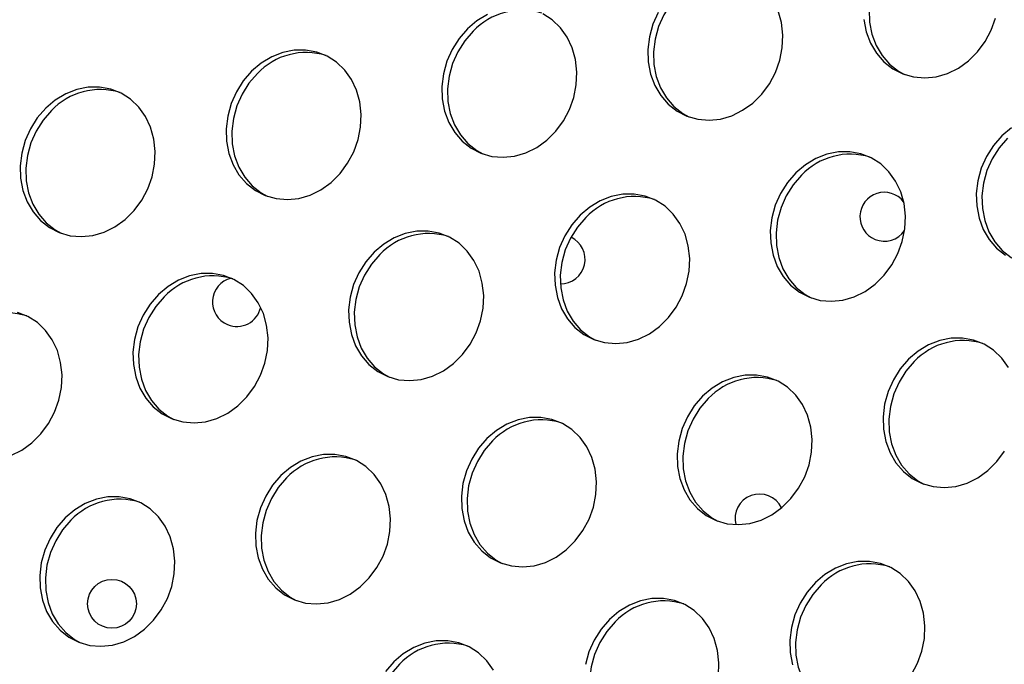
# Model space of a CAD drawing. Units: millimetres. Extents: x 11854.8 to 11867.4, y 10743.2 to 10756.1.
# Drawn here: x 11859.2 to 11859.4, y 10750.9 to 10751 of the extents above; entities that cross this region are included whole.
import ezdxf

# ---------------------------------------------------------------- set-up
doc = ezdxf.new("R2010")
doc.units = ezdxf.units.MM

msp = doc.modelspace()

# ---------------------------------------------------------------- linework, layer by layer
at = {"color": 7, "linetype": 'Continuous', "lineweight": 25, "flags": 128}
for points in [[(11859.35819905864, 10751.04435602828), (11859.35683286993, 10751.04277976954), (11859.35570390353, 10751.04099696721), (11859.35484463774, 10751.03905890926), (11859.35427979209, 10751.03702135008), (11859.35402561614, 10751.03494290654), (11859.35408942209, 10751.03288337169), (11859.35446937434, 10751.03090199459), (11859.35515454237, 10751.02905577584), (11859.35612521513, 10751.02739782781), (11859.35735346815, 10751.02597584663), (11859.35880396681, 10751.02483074013), (11859.35978421591, 10751.02428072578)], [(11859.3228769992, 10751.03742834355), (11859.32151081049, 10751.03585208482), (11859.32038184409, 10751.03406928249), (11859.3195225783, 10751.03213122453), (11859.31895773264, 10751.03009366535), (11859.3187035567, 10751.02801522182), (11859.31876736264, 10751.02595568697), (11859.3191473149, 10751.02397430986), (11859.31983248292, 10751.02212809112), (11859.32080315569, 10751.02047014308), (11859.3220314087, 10751.01904816191), (11859.32348190737, 10751.0179030554), (11859.32446215647, 10751.01735304106)], [(11859.31945221192, 10751.03445922534), (11859.31859294613, 10751.03252116738), (11859.31802810048, 10751.03048360821), (11859.31777392453, 10751.02840516467), (11859.31783773048, 10751.02634562982), (11859.31821768273, 10751.02436425271), (11859.31890285076, 10751.02251803397), (11859.31987352352, 10751.02086008594), (11859.32110177654, 10751.01943810476), (11859.3225522752, 10751.01829299825), (11859.3241832913, 10751.01745770904), (11859.32594790348, 10751.01695626688), (11859.32779534705, 10751.01680309734), (11859.32967247444, 10751.01700260684), (11859.3315252841, 10751.01754905584), (11859.33330047407, 10751.01842672401), (11859.33494697537, 10751.01961036243), (11859.33641742115, 10751.02106591998), (11859.33766950937, 10751.02275152292), (11859.33866721973, 10751.02461867951), (11859.33938184991, 10751.02661367507), (11859.33979284131, 10751.02867911721), (11859.33988837046, 10751.03075558691), (11859.33966568915, 10751.03278334792), (11859.33913120351, 10751.03470406525)], [(11859.2882125585, 10751.03175599774), (11859.28684636979, 10751.03017973901), (11859.28571740339, 10751.02839693668), (11859.2848581376, 10751.02645887872), (11859.28429329195, 10751.02442131954), (11859.284039116, 10751.02234287601), (11859.28410292195, 10751.02028334116), (11859.2844828742, 10751.01830196405), (11859.28516804223, 10751.01645574531), (11859.28613871499, 10751.01479779727), (11859.287366968, 10751.0133758161), (11859.28881746667, 10751.01223070959), (11859.29044848277, 10751.01139542038), (11859.29221309495, 10751.01089397822), (11859.29406053852, 10751.01074080868), (11859.29593766591, 10751.01094031818), (11859.29779047557, 10751.01148676718), (11859.29956566554, 10751.01236443535), (11859.30121216684, 10751.01354807377), (11859.30268261262, 10751.01500363132), (11859.30393470084, 10751.01668923425), (11859.3049324112, 10751.01855639085), (11859.30564704138, 10751.02055138641), (11859.30605803278, 10751.02261682855), (11859.30615356193, 10751.02469329825), (11859.30593088062, 10751.02672105926), (11859.30539639498, 10751.02864177659), (11859.30456548121, 10751.0304001947), (11859.30346204317, 10751.0319457271), (11859.30211782477, 10751.03323391164), (11859.30057149673, 10751.0342276896)], [(11859.29149369802, 10751.03411474644), (11859.28977666676, 10751.03308036678), (11859.2882125585, 10751.03175599774)], [(11859.35315978992, 10751.03327331454), (11859.35353974217, 10751.03129193744), (11859.3542249102, 10751.02944571869), (11859.35519558296, 10751.02778777066), (11859.35642383598, 10751.02636578948), (11859.35787433464, 10751.02522068298), (11859.35950535074, 10751.02438539377), (11859.36126996292, 10751.0238839516), (11859.3631174065, 10751.02373078207), (11859.36499453388, 10751.02393029156), (11859.36684734354, 10751.02447674057), (11859.36862253351, 10751.02535440874), (11859.37026903481, 10751.02653804716), (11859.37173948059, 10751.0279936047), (11859.37299156881, 10751.02967920764), (11859.37398927917, 10751.03154636424), (11859.37470390935, 10751.0335413598)], [(11859.28914219067, 10751.03136605489), (11859.28777600196, 10751.02978979616), (11859.28664703555, 10751.02800699383), (11859.28578776977, 10751.02606893587), (11859.28522292411, 10751.02403137669), (11859.28496874817, 10751.02195293316), (11859.28503255411, 10751.01989339831), (11859.28541250637, 10751.0179120212), (11859.28609767439, 10751.01606580246), (11859.28706834716, 10751.01440785442), (11859.28829660017, 10751.01298587325), (11859.28974709884, 10751.01184076674), (11859.29072734794, 10751.0112907524)], [(11859.25289049906, 10751.02482831302), (11859.25152431035, 10751.02325205428), (11859.25039534394, 10751.02146925195), (11859.24953607816, 10751.019531194), (11859.2489712325, 10751.01749363482), (11859.24871705656, 10751.01541519128), (11859.2487808625, 10751.01335565643), (11859.24916081476, 10751.01137427933), (11859.24984598278, 10751.00952806058), (11859.25081665555, 10751.00787011255), (11859.25204490856, 10751.00644813137), (11859.25349540723, 10751.00530302487), (11859.25512642333, 10751.00446773566), (11859.25689103551, 10751.00396629349), (11859.25873847908, 10751.00381312396), (11859.26061560647, 10751.00401263345), (11859.26246841613, 10751.00455908246), (11859.2642436061, 10751.00543675063), (11859.2658901074, 10751.00662038905), (11859.26736055318, 10751.00807594659), (11859.2686126414, 10751.00976154953), (11859.26961035176, 10751.01162870613), (11859.27032498194, 10751.01362370169), (11859.27073597334, 10751.01568914382), (11859.27083150248, 10751.01776561352), (11859.27060882117, 10751.01979337453), (11859.27007433554, 10751.02171409186), (11859.26924342177, 10751.02347250998), (11859.26813998373, 10751.02501804238), (11859.26679576533, 10751.02630622692), (11859.26524943729, 10751.02730000487), (11859.26354548464, 10751.02797078706), (11859.261732927, 10751.0282992763), (11859.25986390836, 10751.02827602255), (11859.25799219697, 10751.02790169478), (11859.25617163858, 10751.02718706171), (11859.25445460732, 10751.02615268206), (11859.25289049906, 10751.02482831302)], [(11859.25382013123, 10751.02443837017), (11859.25245394252, 10751.02286211143), (11859.25132497611, 10751.0210793091), (11859.25046571033, 10751.01914125115), (11859.24990086467, 10751.01710369197), (11859.24964668873, 10751.01502524843), (11859.24971049467, 10751.01296571358), (11859.25009044693, 10751.01098433648), (11859.25077561495, 10751.00913811773), (11859.25174628772, 10751.0074801697), (11859.25297454073, 10751.00605818852), (11859.25442503939, 10751.00491308202), (11859.25540528849, 10751.00436306768)], [(11859.21915569053, 10751.01876602436), (11859.21778950182, 10751.01718976562), (11859.21666053541, 10751.01540696329), (11859.21580126963, 10751.01346890534), (11859.21523642397, 10751.01143134616), (11859.21498224803, 10751.00935290262), (11859.21504605397, 10751.00729336777), (11859.21542600623, 10751.00531199067), (11859.21611117425, 10751.00346577192), (11859.21708184702, 10751.00180782389), (11859.21831010003, 10751.00038584271), (11859.21976059869, 10750.99924073621), (11859.2213916148, 10750.998405447), (11859.22315622698, 10750.99790400483), (11859.22500367055, 10750.99775083529), (11859.22688079794, 10750.99795034479), (11859.2287336076, 10750.99849679379), (11859.23050879757, 10750.99937446196), (11859.23215529887, 10751.00055810038), (11859.23362574465, 10751.00201365793), (11859.23487783287, 10751.00369926087), (11859.23587554323, 10751.00556641747), (11859.23659017341, 10751.00756141303), (11859.23700116481, 10751.00962685516), (11859.23709669395, 10751.01170332486), (11859.23687401264, 10751.01373108587), (11859.23633952701, 10751.0156518032), (11859.23550861324, 10751.01741022132), (11859.2344051752, 10751.01895575372), (11859.2330609568, 10751.02024393826), (11859.23151462876, 10751.02123771621), (11859.22981067611, 10751.0219084984), (11859.22799811847, 10751.02223698764), (11859.22612909983, 10751.02221373388), (11859.22425738844, 10751.02183940611), (11859.22243683005, 10751.02112477305), (11859.22071979879, 10751.02009039339), (11859.21915569053, 10751.01876602436)], [(11859.2200853227, 10751.01837608151), (11859.21871913399, 10751.01679982277), (11859.21759016758, 10751.01501702044), (11859.2167309018, 10751.01307896249), (11859.21616605614, 10751.01104140331), (11859.2159118802, 10751.00896295977), (11859.21597568614, 10751.00690342492), (11859.21635563839, 10751.00492204782), (11859.21704080642, 10751.00307582907), (11859.21801147919, 10751.00141788104), (11859.2192397322, 10750.99999589986), (11859.22069023086, 10750.99885079336), (11859.22167047996, 10750.99830077902)], [(11859.37730354546, 10751.01556671687), (11859.3757394372, 10751.01424234783)], [(11859.3757394372, 10751.01424234783), (11859.37437324849, 10751.0126660891), (11859.37324428209, 10751.01088328677), (11859.3723850163, 10751.00894522881), (11859.37182017065, 10751.00690766963), (11859.3715659947, 10751.0048292261), (11859.37162980065, 10751.00276969125), (11859.3720097529, 10751.00078831414), (11859.37269492093, 10750.9989420954), (11859.37366559369, 10750.99728414736), (11859.37489384671, 10750.99586216619), (11859.37634434537, 10750.99471705968)], [(11859.37666906937, 10751.01385240498), (11859.37530288066, 10751.01227614625), (11859.37417391426, 10751.01049334392), (11859.37331464847, 10751.00855528596), (11859.37274980281, 10751.00651772678), (11859.37249562687, 10751.00443928325), (11859.37255943282, 10751.0023797484), (11859.37293938507, 10751.00039837129), (11859.3736245531, 10750.99855215255), (11859.37459522586, 10750.99689420451), (11859.37582347887, 10750.99547222334), (11859.37727397754, 10750.99432711683), (11859.37825422663, 10750.99377710249)], [(11859.34200462867, 10751.00818005917), (11859.34063843996, 10751.00660380044), (11859.33950947356, 10751.00482099811), (11859.33865020777, 10751.00288294015), (11859.33808536212, 10751.00084538097), (11859.33783118617, 10750.99876693744), (11859.33789499212, 10750.99670740258), (11859.33827494437, 10750.99472602548), (11859.3389601124, 10750.99287980673), (11859.33993078516, 10750.9912218587), (11859.34115903818, 10750.98979987753), (11859.34260953684, 10750.98865477102), (11859.34424055294, 10750.98781948181), (11859.34600516512, 10750.98731803965), (11859.34785260869, 10750.98716487011), (11859.34972973608, 10750.98736437961), (11859.35158254574, 10750.98791082861), (11859.35335773571, 10750.98878849678), (11859.35500423701, 10750.9899721352), (11859.35647468279, 10750.99142769275), (11859.35772677101, 10750.99311329568), (11859.35872448137, 10750.99498045228), (11859.35943911155, 10750.99697544784), (11859.35985010295, 10750.99904088998), (11859.3599456321, 10751.00111735968), (11859.35972295079, 10751.00314512069), (11859.35918846516, 10751.00506583802), (11859.35835755138, 10751.00682425613), (11859.35725411335, 10751.00836978853), (11859.35590989495, 10751.00965797307), (11859.3543635669, 10751.01065175102), (11859.35265961425, 10751.01132253321), (11859.35084705661, 10751.01165102245), (11859.34897803797, 10751.0116277687), (11859.34710632659, 10751.01125344093), (11859.34528576819, 10751.01053880787), (11859.34356873693, 10751.00950442821), (11859.34200462867, 10751.00818005917)], [(11859.34293426084, 10751.00779011632), (11859.34156807213, 10751.00621385759), (11859.34043910573, 10751.00443105525), (11859.33957983994, 10751.0024929973), (11859.33901499429, 10751.00045543812), (11859.33876081834, 10750.99837699459), (11859.33882462428, 10750.99631745973), (11859.33920457654, 10750.99433608263), (11859.33988974457, 10750.99248986388), (11859.34086041733, 10750.99083191585), (11859.34208867034, 10750.98940993468), (11859.34353916901, 10750.98826482817), (11859.34451941811, 10750.98771481383)], [(11859.30668256923, 10751.00125237444), (11859.30531638052, 10750.99967611571), (11859.30418741412, 10750.99789331338), (11859.30332814833, 10750.99595525543), (11859.30276330268, 10750.99391769625), (11859.30250912673, 10750.99183925271), (11859.30257293267, 10750.98977971786), (11859.30295288493, 10750.98779834076), (11859.30363805296, 10750.98595212201), (11859.30460872572, 10750.98429417398), (11859.30583697873, 10750.9828721928), (11859.3072874774, 10750.9817270863), (11859.3089184935, 10750.98089179709), (11859.31068310568, 10750.98039035492), (11859.31253054925, 10750.98023718539), (11859.31440767664, 10750.98043669488), (11859.3162604863, 10750.98098314389), (11859.31803567627, 10750.98186081205), (11859.31968217757, 10750.98304445048), (11859.32115262335, 10750.98450000802), (11859.32240471157, 10750.98618561096), (11859.32340242193, 10750.98805276756), (11859.32411705211, 10750.99004776312), (11859.32452804351, 10750.99211320525), (11859.32462357266, 10750.99418967495), (11859.32440089135, 10750.99621743596), (11859.32386640571, 10750.99813815329), (11859.32303549194, 10750.9998965714), (11859.3219320539, 10751.00144210381), (11859.3205878355, 10751.00273028835), (11859.31904150746, 10751.0037240663), (11859.31733755481, 10751.00439484849), (11859.31552499717, 10751.00472333772), (11859.31365597853, 10751.00470008397), (11859.31178426715, 10751.0043257562), (11859.30996370875, 10751.00361112314), (11859.30824667749, 10751.00257674348), (11859.30668256923, 10751.00125237444)], [(11859.3076122014, 10751.00086243159), (11859.30624601269, 10750.99928617286), (11859.30511704628, 10750.99750337053), (11859.3042577805, 10750.99556531258), (11859.30369293484, 10750.9935277534), (11859.3034387589, 10750.99144930986), (11859.30350256484, 10750.98938977501), (11859.3038825171, 10750.9874083979), (11859.30456768512, 10750.98556217916), (11859.30553835789, 10750.98390423113), (11859.3067666109, 10750.98248224995), (11859.30821710956, 10750.98133714344), (11859.30919735866, 10750.98078712911)], [(11859.2729477607, 10750.99519008578), (11859.27158157199, 10750.99361382705), (11859.27045260559, 10750.99183102472), (11859.2695933398, 10750.98989296677), (11859.26902849415, 10750.98785540759), (11859.2687743182, 10750.98577696405), (11859.26883812414, 10750.9837174292), (11859.2692180764, 10750.98173605209), (11859.26990324443, 10750.97988983335), (11859.27087391719, 10750.97823188532), (11859.27210217021, 10750.97680990414), (11859.27355266886, 10750.97566479764), (11859.27518368497, 10750.97482950842), (11859.27694829715, 10750.97432806626), (11859.27879574072, 10750.97417489672), (11859.28067286811, 10750.97437440622), (11859.28252567777, 10750.97492085522), (11859.28430086774, 10750.97579852339), (11859.28594736904, 10750.97698216181), (11859.28741781482, 10750.97843771936), (11859.28866990304, 10750.9801233223), (11859.2896676134, 10750.98199047889), (11859.29038224358, 10750.98398547446), (11859.29079323498, 10750.98605091659), (11859.29088876413, 10750.98812738629), (11859.29066608282, 10750.9901551473), (11859.29013159718, 10750.99207586463), (11859.28930068341, 10750.99383428274), (11859.28819724537, 10750.99537981515), (11859.28685302697, 10750.99666799969), (11859.28530669893, 10750.99766177764), (11859.28360274628, 10750.99833255983), (11859.28179018864, 10750.99866104906), (11859.27992117, 10750.99863779531), (11859.27804945861, 10750.99826346754), (11859.27622890022, 10750.99754883448), (11859.27451186896, 10750.99651445482), (11859.2729477607, 10750.99519008578)], [(11859.27387739287, 10750.99480014293), (11859.27251120416, 10750.9932238842), (11859.27138223775, 10750.99144108187), (11859.27052297197, 10750.98950302391), (11859.26995812631, 10750.98746546474), (11859.26970395037, 10750.9853870212), (11859.26976775631, 10750.98332748635), (11859.27014770857, 10750.98134610924), (11859.27083287659, 10750.9794998905), (11859.27180354936, 10750.97784194247), (11859.27303180237, 10750.97641996129), (11859.27448230103, 10750.97527485478), (11859.27546255013, 10750.97472484045)], [(11859.23762570126, 10750.98826240106), (11859.23625951255, 10750.98668614233), (11859.23513054614, 10750.98490334), (11859.23427128036, 10750.98296528204), (11859.2337064347, 10750.98092772286), (11859.23345225876, 10750.97884927933), (11859.2335160647, 10750.97678974447), (11859.23389601696, 10750.97480836737), (11859.23458118498, 10750.97296214862), (11859.23555185775, 10750.97130420059), (11859.23678011076, 10750.96988221942), (11859.23823060942, 10750.96873711291), (11859.23986162553, 10750.9679018237), (11859.2416262377, 10750.96740038154), (11859.24347368128, 10750.967247212), (11859.24535080867, 10750.9674467215), (11859.24720361833, 10750.9679931705), (11859.2489788083, 10750.96887083867), (11859.2506253096, 10750.97005447709), (11859.25209575538, 10750.97151003464), (11859.2533478436, 10750.97319563757), (11859.25434555395, 10750.97506279417), (11859.25506018414, 10750.97705778973), (11859.25547117554, 10750.97912323187), (11859.25556670468, 10750.98119970157), (11859.25534402337, 10750.98322746258), (11859.25480953774, 10750.98514817991), (11859.25397862397, 10750.98690659802), (11859.25287518593, 10750.98845213042), (11859.25153096753, 10750.98974031496), (11859.24998463949, 10750.99073409292), (11859.24828068684, 10750.9914048751), (11859.2464681292, 10750.99173336434), (11859.24459911056, 10750.99171011059), (11859.24272739917, 10750.99133578282), (11859.24090684078, 10750.99062114976), (11859.23918980952, 10750.9895867701), (11859.23762570126, 10750.98826240106)], [(11859.23855533343, 10750.98787245821), (11859.23718914471, 10750.98629619948), (11859.23606017831, 10750.98451339714), (11859.23520091253, 10750.98257533919), (11859.23463606687, 10750.98053778001), (11859.23438189093, 10750.97845933648), (11859.23444569687, 10750.97639980162), (11859.23482564912, 10750.97441842452), (11859.23551081715, 10750.97257220577), (11859.23648148992, 10750.97091425774), (11859.23770974293, 10750.96949227657), (11859.23916024159, 10750.96834717006), (11859.24014049068, 10750.96779715572)], [(11859.2134688098, 10750.96193088184), (11859.21524399977, 10750.96280855001), (11859.21689050107, 10750.96399218843), (11859.21836094685, 10750.96544774598), (11859.21961303507, 10750.96713334891), (11859.22061074542, 10750.96900050551), (11859.22132537561, 10750.97099550107), (11859.22173636701, 10750.9730609432), (11859.22183189615, 10750.9751374129), (11859.22160921484, 10750.97716517392), (11859.22107472921, 10750.97908589125), (11859.22024381544, 10750.98084430936), (11859.2191403774, 10750.98238984176), (11859.217796159, 10750.9836780263), (11859.21624983096, 10750.98467180425), (11859.21454587831, 10750.98534258644)], [(11859.37682756211, 10750.97632063283), (11859.37572412407, 10750.97786616523), (11859.37437990568, 10750.97915434978), (11859.37283357763, 10750.98014812773), (11859.37112962498, 10750.98081890992), (11859.36931706734, 10750.98114739915), (11859.3674480487, 10750.9811241454), (11859.36557633732, 10750.98074981763), (11859.36375577892, 10750.98003518457), (11859.36203874766, 10750.97900080491), (11859.3604746394, 10750.97767643587)], [(11859.3604746394, 10750.97767643587), (11859.35910845069, 10750.97610017714), (11859.35797948429, 10750.97431737481), (11859.3571202185, 10750.97237931685), (11859.35655537285, 10750.97034175768), (11859.3563011969, 10750.96826331414), (11859.35636500285, 10750.96620377929), (11859.3567449551, 10750.96422240218), (11859.35743012313, 10750.96237618344), (11859.35840079589, 10750.96071823541), (11859.35962904891, 10750.95929625423), (11859.36107954757, 10750.95815114772), (11859.36271056367, 10750.95731585852), (11859.36447517585, 10750.95681441635), (11859.36632261942, 10750.95666124681), (11859.36819974681, 10750.95686075631), (11859.37005255647, 10750.95740720531), (11859.37182774644, 10750.95828487348), (11859.37347424774, 10750.9594685119), (11859.37494469352, 10750.96092406945), (11859.37619678174, 10750.96260967239)], [(11859.36140427157, 10750.97728649302), (11859.36003808286, 10750.97571023429), (11859.35890911646, 10750.97392743196), (11859.35804985067, 10750.971989374), (11859.35748500502, 10750.96995181483), (11859.35723082907, 10750.96787337129), (11859.35729463501, 10750.96581383644), (11859.35767458727, 10750.96383245933), (11859.3583597553, 10750.96198624059), (11859.35933042806, 10750.96032829256), (11859.36055868107, 10750.95890631138), (11859.36200917973, 10750.95776120487), (11859.36298942883, 10750.95721119054)], [(11859.32673983087, 10750.97161414721), (11859.32537364216, 10750.97003788848), (11859.32424467576, 10750.96825508615), (11859.32338540997, 10750.96631702819), (11859.32282056432, 10750.96427946902), (11859.32256638837, 10750.96220102548), (11859.32263019432, 10750.96014149063), (11859.32301014657, 10750.95816011352), (11859.3236953146, 10750.95631389478), (11859.32466598736, 10750.95465594675), (11859.32589424038, 10750.95323396557), (11859.32734473904, 10750.95208885906), (11859.32897575514, 10750.95125356985), (11859.33074036732, 10750.95075212769), (11859.33258781089, 10750.95059895815), (11859.33446493828, 10750.95079846765), (11859.33631774794, 10750.95134491665), (11859.33809293791, 10750.95222258482), (11859.33973943921, 10750.95340622324), (11859.34120988499, 10750.95486178079), (11859.34246197321, 10750.95654738373), (11859.34345968357, 10750.95841454032), (11859.34417431375, 10750.96040953588), (11859.34458530515, 10750.96247497802), (11859.3446808343, 10750.96455144772), (11859.34445815299, 10750.96657920873), (11859.34392366735, 10750.96849992606), (11859.34309275358, 10750.97025834417), (11859.34198931554, 10750.97180387657), (11859.34064509715, 10750.97309206111), (11859.3390987691, 10750.97408583907), (11859.33739481645, 10750.97475662126), (11859.33558225881, 10750.97508511049), (11859.33371324017, 10750.97506185674), (11859.33184152878, 10750.97468752897), (11859.33002097039, 10750.97397289591), (11859.32830393913, 10750.97293851625), (11859.32673983087, 10750.97161414721)], [(11859.32766946304, 10750.97122420436), (11859.32630327433, 10750.96964794563), (11859.32517430793, 10750.9678651433), (11859.32431504214, 10750.96592708534), (11859.32375019648, 10750.96388952617), (11859.32349602054, 10750.96181108263), (11859.32355982648, 10750.95975154778), (11859.32393977874, 10750.95777017067), (11859.32462494676, 10750.95592395193), (11859.32559561953, 10750.9542660039), (11859.32682387254, 10750.95284402272), (11859.3282743712, 10750.95169891621), (11859.3292546203, 10750.95114890188)], [(11859.29141777143, 10750.96468646249), (11859.29005158272, 10750.96311020376), (11859.28892261632, 10750.96132740142), (11859.28806335053, 10750.95938934347), (11859.28749850487, 10750.95735178429), (11859.28724432893, 10750.95527334076), (11859.28730813487, 10750.9532138059), (11859.28768808713, 10750.9512324288), (11859.28837325515, 10750.94938621005), (11859.28934392792, 10750.94772826202), (11859.29057218093, 10750.94630628085), (11859.2920226796, 10750.94516117434), (11859.2936536957, 10750.94432588513), (11859.29541830788, 10750.94382444297), (11859.29726575145, 10750.94367127343), (11859.29914287884, 10750.94387078292), (11859.3009956885, 10750.94441723193), (11859.30277087847, 10750.9452949001), (11859.30441737977, 10750.94647853852), (11859.30588782555, 10750.94793409607), (11859.30713991377, 10750.949619699), (11859.30813762412, 10750.9514868556), (11859.30885225431, 10750.95348185116), (11859.30926324571, 10750.9555472933), (11859.30935877486, 10750.95762376299), (11859.30913609355, 10750.95965152401), (11859.30860160791, 10750.96157224134), (11859.30777069414, 10750.96333065945), (11859.3066672561, 10750.96487619185), (11859.3053230377, 10750.96616437639), (11859.30377670966, 10750.96715815434), (11859.30207275701, 10750.96782893653), (11859.30026019937, 10750.96815742577), (11859.29839118073, 10750.96813417202), (11859.29651946934, 10750.96775984425), (11859.29469891095, 10750.96704521119), (11859.29298187969, 10750.96601083153), (11859.29141777143, 10750.96468646249)], [(11859.2923474036, 10750.96429651964), (11859.29098121489, 10750.9627202609), (11859.28985224848, 10750.96093745857), (11859.2889929827, 10750.95899940062), (11859.28842813704, 10750.95696184144), (11859.2881739611, 10750.95488339791), (11859.28823776704, 10750.95282386305), (11859.2886177193, 10750.95084248595), (11859.28930288732, 10750.9489962672), (11859.29027356009, 10750.94733831917), (11859.2915018131, 10750.945916338), (11859.29295231176, 10750.94477123149), (11859.29393256086, 10750.94422121715)], [(11859.2576829629, 10750.95862417383), (11859.25631677419, 10750.9570479151), (11859.25518780778, 10750.95526511276), (11859.254328542, 10750.95332705481), (11859.25376369634, 10750.95128949563), (11859.2535095204, 10750.9492110521), (11859.25357332634, 10750.94715151724), (11859.2539532786, 10750.94517014014), (11859.25463844662, 10750.94332392139), (11859.25560911939, 10750.94166597336), (11859.2568373724, 10750.94024399219), (11859.25828787107, 10750.93909888568), (11859.25991888717, 10750.93826359647), (11859.26168349935, 10750.9377621543), (11859.26353094292, 10750.93760898477), (11859.26540807031, 10750.93780849426), (11859.26726087997, 10750.93835494327), (11859.26903606994, 10750.93923261144), (11859.27068257124, 10750.94041624986), (11859.27215301702, 10750.9418718074), (11859.27340510524, 10750.94355741034), (11859.27440281559, 10750.94542456694), (11859.27511744578, 10750.9474195625), (11859.27552843718, 10750.94948500463), (11859.27562396632, 10750.95156147433), (11859.27540128501, 10750.95358923535), (11859.27486679938, 10750.95550995268), (11859.27403588561, 10750.95726837079), (11859.27293244757, 10750.95881390319), (11859.27158822917, 10750.96010208773), (11859.27004190113, 10750.96109586568), (11859.26833794848, 10750.96176664787), (11859.26652539084, 10750.96209513711), (11859.2646563722, 10750.96207188336), (11859.26278466081, 10750.96169755559), (11859.26096410242, 10750.96098292253), (11859.25924707116, 10750.95994854287), (11859.2576829629, 10750.95862417383)], [(11859.25861259507, 10750.95823423098), (11859.25724640636, 10750.95665797224), (11859.25611743995, 10750.95487516991), (11859.25525817417, 10750.95293711196), (11859.25469332851, 10750.95089955278), (11859.25443915257, 10750.94882110925), (11859.25450295851, 10750.94676157439), (11859.25488291077, 10750.94478019729), (11859.25556807879, 10750.94293397854), (11859.25653875156, 10750.94127603051), (11859.25776700457, 10750.93985404933), (11859.25921750323, 10750.93870894283), (11859.26019775233, 10750.93815892849)], [(11859.22236090346, 10750.9516964891), (11859.22099471475, 10750.95012023037), (11859.21986574834, 10750.94833742804), (11859.21900648256, 10750.94639937008), (11859.2184416369, 10750.94436181091), (11859.21818746096, 10750.94228336737), (11859.2182512669, 10750.94022383252), (11859.21863121916, 10750.93824245541), (11859.21931638718, 10750.93639623667), (11859.22028705995, 10750.93473828864), (11859.22151531296, 10750.93331630746), (11859.22296581162, 10750.93217120095), (11859.22459682773, 10750.93133591174), (11859.2263614399, 10750.93083446958), (11859.22820888348, 10750.93068130004), (11859.23008601087, 10750.93088080954), (11859.23193882053, 10750.93142725854), (11859.2337140105, 10750.93230492671), (11859.2353605118, 10750.93348856513), (11859.23683095758, 10750.93494412268), (11859.2380830458, 10750.93662972562), (11859.23908075615, 10750.93849688221), (11859.23979538634, 10750.94049187777), (11859.24020637774, 10750.94255731991), (11859.24030190688, 10750.94463378961), (11859.24007922557, 10750.94666155062), (11859.23954473994, 10750.94858226795), (11859.23871382617, 10750.95034068606), (11859.23761038813, 10750.95188621846), (11859.23626616973, 10750.953174403), (11859.23471984168, 10750.95416818096), (11859.23301588904, 10750.95483896315), (11859.2312033314, 10750.95516745238), (11859.22933431276, 10750.95514419863), (11859.22746260137, 10750.95476987086), (11859.22564204297, 10750.9540552378), (11859.22392501172, 10750.95302085814), (11859.22236090346, 10750.9516964891)], [(11859.22329053562, 10750.95130654625), (11859.22192434691, 10750.94973028752), (11859.22079538051, 10750.94794748519), (11859.21993611473, 10750.94600942723), (11859.21937126907, 10750.94397186806), (11859.21911709313, 10750.94189342452), (11859.21918089907, 10750.93983388967), (11859.21956085132, 10750.93785251256), (11859.22024601935, 10750.93600629382), (11859.22121669212, 10750.93434834579), (11859.22244494513, 10750.93292636461), (11859.22389544379, 10750.9317812581), (11859.22487569288, 10750.93123124377)], [(11859.36093198394, 10750.92604376043), (11859.3619296943, 10750.92791091703), (11859.36264432448, 10750.92990591259), (11859.36305531588, 10750.93197135472), (11859.36315084503, 10750.93404782442), (11859.36292816371, 10750.93607558543), (11859.36239367808, 10750.93799630277), (11859.36156276431, 10750.93975472088), (11859.36045932627, 10750.94130025328), (11859.35911510787, 10750.94258843782), (11859.35756877983, 10750.94358221577), (11859.35586482718, 10750.94425299796), (11859.35405226954, 10750.9445814872), (11859.3521832509, 10750.94455823345), (11859.35031153951, 10750.94418390568), (11859.34849098112, 10750.94346927262), (11859.34677394986, 10750.94243489296), (11859.3452098416, 10750.94111052392)], [(11859.3452098416, 10750.94111052392), (11859.34384365289, 10750.93953426518), (11859.34271468649, 10750.93775146285), (11859.3418554207, 10750.9358134049), (11859.34129057504, 10750.93377584572), (11859.3410363991, 10750.93169740219), (11859.34110020505, 10750.92963786733), (11859.3414801573, 10750.92765649023)], [(11859.34613947377, 10750.94072058107), (11859.34477328506, 10750.93914432233), (11859.34364431865, 10750.93736152), (11859.34278505287, 10750.93542346205), (11859.34222020721, 10750.93338590287), (11859.34196603127, 10750.93130745934), (11859.34202983721, 10750.92924792448), (11859.34240978947, 10750.92726654738), (11859.34309495749, 10750.92542032863), (11859.34406563026, 10750.9237623806), (11859.34529388327, 10750.92234039942), (11859.34674438193, 10750.92119529292), (11859.34772463103, 10750.92064527858)], [(11859.32932050735, 10750.92590906606), (11859.3294160365, 10750.92798553576), (11859.32919335518, 10750.93001329677), (11859.32865886955, 10750.9319340141), (11859.32782795578, 10750.93369243221), (11859.32672451774, 10750.93523796462), (11859.32538029934, 10750.93652614916), (11859.3238339713, 10750.93751992711), (11859.32213001865, 10750.9381907093), (11859.32031746101, 10750.93851919854), (11859.31844844237, 10750.93849594479), (11859.31657673098, 10750.93812161701), (11859.31475617259, 10750.93740698395), (11859.31303914133, 10750.93637260429), (11859.31147503307, 10750.93504823526)], [(11859.31147503307, 10750.93504823526), (11859.31010884436, 10750.93347197652), (11859.30897987796, 10750.93168917419), (11859.30812061217, 10750.92975111624), (11859.30755576652, 10750.92771355706)], [(11859.31240466524, 10750.9346582924), (11859.31103847653, 10750.93308203367), (11859.30990951012, 10750.93129923134), (11859.30905024434, 10750.92936117339), (11859.30848539868, 10750.92732361421), (11859.30823122274, 10750.92524517067), (11859.30829502868, 10750.92318563582), (11859.30867498094, 10750.92120425872), (11859.30936014896, 10750.91935803997), (11859.31033082173, 10750.91770009194), (11859.31155907474, 10750.91627811076), (11859.3130095734, 10750.91513300426), (11859.3139898225, 10750.91458298992)], [(11859.29250589634, 10750.92676474749), (11859.2914024583, 10750.92831027989), (11859.2900582399, 10750.92959846443), (11859.28851191186, 10750.93059224239), (11859.28680795921, 10750.93126302457), (11859.28499540157, 10750.93159151381), (11859.28312638293, 10750.93156826006), (11859.28125467154, 10750.93119393229), (11859.27943411315, 10750.93047929923), (11859.27771708189, 10750.92944491957), (11859.27615297363, 10750.92812055053)], [(11859.27615297363, 10750.92812055053), (11859.27478678492, 10750.9265442918)], [(11859.2770826058, 10750.92773060768), (11859.27571641709, 10750.92615434895), (11859.27458745068, 10750.92437154662), (11859.2737281849, 10750.92243348866), (11859.27316333924, 10750.92039592948), (11859.2729091633, 10750.91831748595), (11859.27297296924, 10750.9162579511), (11859.27335292149, 10750.91427657399), (11859.27403808952, 10750.91243035525), (11859.27500876229, 10750.91077240721), (11859.2762370153, 10750.90935042604), (11859.27768751396, 10750.90820531953), (11859.27866776306, 10750.90765530519)]]:
    msp.add_lwpolyline(points, dxfattribs=at)
at = {"color": 7, "linetype": 'Continuous', "lineweight": 25}
msp.add_circle((11859.23000898281, 10750.93764059796), 0.003999999999999836, dxfattribs=at)
for centre, radius, start, end in [((11859.29711708999, 10751.0238864134), 0.01093362044829555, 72.59819571614797, 136.8354784169332), ((11859.26179503055, 10751.01695872867), 0.0109336204487688, 72.59819581559269, 136.8354784169332), ((11859.22806022202, 10751.01089644001), 0.01093362044937266, 72.59819581559269, 136.8354784169332), ((11859.35090916016, 10751.00031047483), 0.01093362044827436, 72.59819571614797, 136.8354784169332), ((11859.31558710072, 10750.9933827901), 0.01093362044891782, 72.59819581559269, 136.8354784169332), ((11859.35650488065, 10751.0010009865), 0.004000000000000256, 37.98006786817081, 247.4999999696335), ((11859.28185229219, 10750.98732050144), 0.01093362044878588, 72.59819581559269, 136.8354784169332), ((11859.30349124867, 10750.99403214181), 0.004000000000000387, 269.3821835770926, 64.7632358468911), ((11859.35650488065, 10751.0010009865), 0.004000000000000392, 247.4999999696335, 325.7548684065829), ((11859.24653023275, 10750.98039281671), 0.01093362044977719, 72.59819581559269, 136.8354784169332), ((11859.25047207058, 10750.98704286198), 0.003999999999999749, 103.945831009655, 247.4999999696335), ((11859.25047207058, 10750.98704286198), 0.00400000000000039, 247.4999999696335, 347.3348113366054), ((11859.21279542422, 10750.97433052805), 0.01093362044960444, 72.59819581559269, 136.8354784169332), ((11859.36937917089, 10750.96980685153), 0.01093362044907153, 72.59819581559269, 136.8354784169332), ((11859.33564436237, 10750.96374456287), 0.01093362044971656, 72.59819581559269, 136.8354784169332), ((11859.30032230292, 10750.95681687814), 0.01093362044835508, 72.59819571614797, 136.8354784169332), ((11859.26658749439, 10750.95075458948), 0.01093362044913709, 72.59819581559269, 136.8354784169332), ((11859.33604179288, 10750.95159872248), 0.003999999999999939, 25.63841514120772, 194.4192142317195), ((11859.23126543495, 10750.94382690476), 0.01093362044963481, 72.59819581559269, 136.8354784169332), ((11859.35411437309, 10750.93324093957), 0.01093362044889382, 72.59819581559269, 136.8354784169332), ((11859.32037956456, 10750.92717865091), 0.01093362044902232, 72.59819581559269, 136.8354784169332), ((11859.28505750512, 10750.92025096619), 0.01093362044889581, 72.59819581559269, 136.8354784169332)]:
    msp.add_arc(centre, radius, start, end, dxfattribs=at)

doc.saveas('drawing.dxf')
